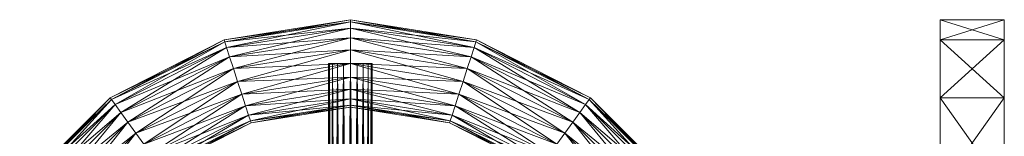
# Model space of a CAD drawing. Units: millimetres. Extents: x -1805 to 93195, y -3306 to 26394.
# Drawn here: x 8162 to 8331, y 9168 to 9188 of the extents above; entities that cross this region are included whole.
import ezdxf

# ---------------------------------------------------------------- set-up
doc = ezdxf.new("R2010")
doc.units = ezdxf.units.MM
doc.layers.add('Zimna woda', color=7, linetype='Continuous')

# ---------------------------------------------------------------- blocks, each defined once
blk = doc.blocks.new('VA_VA-160715-026_4dca070b-43ca-4a11-0000-000017070000_001_210201_2_0_50_0_90_0_6_0_0_1nffJ0-000x-2959')
at = {"color": 0, "lineweight": -2}
for points in [[(93.48, 66.22, 0), (93.37, 66.57, 0), (115, 70, 0), (93.48, 66.22, 0)], [(115, 69.63, 0), (115, 70, 0), (93.37, 66.57, 0), (115, 69.63, 0)], [(93.37, 66.57, 0), (93.48, 66.22, 0), (115, 69.63, 0), (93.37, 66.57, 0)], [(115, 70, 0), (115, 69.63, 0), (93.48, 66.22, 0), (115, 70, 0)], [(93.81, 65.21, 0), (93.48, 66.22, 0), (115, 69.63, 0), (93.81, 65.21, 0)], [(115, 68.57, 0), (115, 69.63, 0), (93.48, 66.22, 0), (115, 68.57, 0)], [(115, 69.63, 0), (115, 68.57, 0), (93.81, 65.21, 0), (115, 69.63, 0)], [(115, 69.63, 0), (115, 70, 0), (136.63, 66.57, 0), (115, 69.63, 0)], [(136.52, 66.22, 0), (136.63, 66.57, 0), (115, 70, 0), (136.52, 66.22, 0)], [(115, 70, 0), (115, 69.63, 0), (136.52, 66.22, 0), (115, 70, 0)], [(115, 68.57, 0), (115, 69.63, 0), (136.52, 66.22, 0), (115, 68.57, 0)], [(136.63, 66.57, 0), (136.52, 66.22, 0), (115, 69.63, 0), (136.63, 66.57, 0)], [(136.19, 65.21, 0), (136.52, 66.22, 0), (115, 69.63, 0), (136.19, 65.21, 0)], [(115, 69.63, 0), (115, 68.57, 0), (136.19, 65.21, 0), (115, 69.63, 0)], [(216, 0, 0), (216, 21.63, 0), (216, 41.14, 0), (216, 56.63, 0), (216, 66.57, 0), (216, 70, 0), (216, 66.57, 0), (216, 56.63, 0), (216, 41.14, 0), (216, 21.63, 0), (216, 0, 0), (216, -21.63, 0), (216, -41.14, 0), (216, -56.63, 0), (216, -66.57, 0), (216, -70, 0), (216, -66.57, 0), (216, -56.63, 0), (216, -41.14, 0), (216, -21.63, 0), (216, 0, 0)], [(227, 70, 0), (227, 66.57, 0), (216, 66.57, 0), (227, 70, 0)], [(216, 66.57, 0), (216, 70, 0), (227, 70, 0), (216, 66.57, 0)], [(227, 66.57, 0), (227, 70, 0), (216, 70, 0), (227, 66.57, 0)], [(216, 70, 0), (216, 66.57, 0), (227, 66.57, 0), (216, 70, 0)], [(227, 0, 0), (227, 21.63, 0), (227, 41.14, 0), (227, 56.63, 0), (227, 66.57, 0), (227, 70, 0), (227, 66.57, 0), (227, 56.63, 0), (227, 41.14, 0), (227, 21.63, 0), (227, 0, 0), (227, -21.63, 0), (227, -41.14, 0), (227, -56.63, 0), (227, -66.57, 0), (227, -70, 0), (227, -66.57, 0), (227, -56.63, 0), (227, -41.14, 0), (227, -21.63, 0), (227, 0, 0)], [(93.48, 66.22, 0), (93.81, 65.21, 0), (115, 68.57, 0), (93.48, 66.22, 0)], [(94.32, 63.63, 0), (93.81, 65.21, 0), (115, 68.57, 0), (94.32, 63.63, 0)], [(115, 66.91, 0), (115, 68.57, 0), (93.81, 65.21, 0), (115, 66.91, 0)], [(115, 68.57, 0), (115, 66.91, 0), (94.32, 63.63, 0), (115, 68.57, 0)], [(115, 66.91, 0), (115, 68.57, 0), (136.19, 65.21, 0), (115, 66.91, 0)], [(136.52, 66.22, 0), (136.19, 65.21, 0), (115, 68.57, 0), (136.52, 66.22, 0)], [(135.68, 63.63, 0), (136.19, 65.21, 0), (115, 68.57, 0), (135.68, 63.63, 0)], [(115, 68.57, 0), (115, 66.91, 0), (135.68, 63.63, 0), (115, 68.57, 0)], [(74.07, 56.33, 0), (73.86, 56.63, 0), (93.37, 66.57, 0), (74.07, 56.33, 0)], [(93.48, 66.22, 0), (93.37, 66.57, 0), (73.86, 56.63, 0), (93.48, 66.22, 0)], [(73.86, 56.63, 0), (74.07, 56.33, 0), (93.48, 66.22, 0), (73.86, 56.63, 0)], [(93.37, 66.57, 0), (93.48, 66.22, 0), (74.07, 56.33, 0), (93.37, 66.57, 0)], [(74.7, 55.47, 0), (74.07, 56.33, 0), (93.48, 66.22, 0), (74.7, 55.47, 0)], [(93.81, 65.21, 0), (93.48, 66.22, 0), (74.07, 56.33, 0), (93.81, 65.21, 0)], [(93.48, 66.22, 0), (93.81, 65.21, 0), (74.7, 55.47, 0), (93.48, 66.22, 0)], [(93.81, 65.21, 0), (94.32, 63.63, 0), (115, 66.91, 0), (93.81, 65.21, 0)], [(94.97, 61.65, 0), (94.32, 63.63, 0), (115, 66.91, 0), (94.97, 61.65, 0)], [(115, 64.82, 0), (115, 66.91, 0), (94.32, 63.63, 0), (115, 64.82, 0)], [(115, 66.91, 0), (115, 64.82, 0), (94.97, 61.65, 0), (115, 66.91, 0)], [(115, 64.82, 0), (115, 66.91, 0), (135.68, 63.63, 0), (115, 64.82, 0)], [(136.19, 65.21, 0), (135.68, 63.63, 0), (115, 66.91, 0), (136.19, 65.21, 0)], [(135.03, 61.65, 0), (135.68, 63.63, 0), (115, 66.91, 0), (135.03, 61.65, 0)], [(115, 66.91, 0), (115, 64.82, 0), (135.03, 61.65, 0), (115, 66.91, 0)], [(136.19, 65.21, 0), (136.52, 66.22, 0), (155.93, 56.33, 0), (136.19, 65.21, 0)], [(136.52, 66.22, 0), (136.19, 65.21, 0), (155.3, 55.47, 0), (136.52, 66.22, 0)], [(136.52, 66.22, 0), (136.63, 66.57, 0), (156.14, 56.63, 0), (136.52, 66.22, 0)], [(136.63, 66.57, 0), (136.52, 66.22, 0), (155.93, 56.33, 0), (136.63, 66.57, 0)], [(156.14, 56.63, 0), (155.93, 56.33, 0), (136.52, 66.22, 0), (156.14, 56.63, 0)], [(155.3, 55.47, 0), (155.93, 56.33, 0), (136.52, 66.22, 0), (155.3, 55.47, 0)], [(155.93, 56.33, 0), (156.14, 56.63, 0), (136.63, 66.57, 0), (155.93, 56.33, 0)], [(227, 66.57, 0), (227, 56.63, 0), (216, 56.63, 0), (227, 66.57, 0)], [(216, 56.63, 0), (216, 66.57, 0), (227, 66.57, 0), (216, 56.63, 0)], [(227, 56.63, 0), (227, 66.57, 0), (216, 66.57, 0), (227, 56.63, 0)], [(216, 66.57, 0), (216, 56.63, 0), (227, 56.63, 0), (216, 66.57, 0)], [(74.07, 56.33, 0), (74.7, 55.47, 0), (93.81, 65.21, 0), (74.07, 56.33, 0)], [(75.67, 54.13, 0), (74.7, 55.47, 0), (93.81, 65.21, 0), (75.67, 54.13, 0)], [(94.32, 63.63, 0), (93.81, 65.21, 0), (74.7, 55.47, 0), (94.32, 63.63, 0)], [(93.81, 65.21, 0), (94.32, 63.63, 0), (75.67, 54.13, 0), (93.81, 65.21, 0)], [(94.32, 63.63, 0), (94.97, 61.65, 0), (115, 64.82, 0), (94.32, 63.63, 0)], [(95.69, 59.44, 0), (94.97, 61.65, 0), (115, 64.82, 0), (95.69, 59.44, 0)], [(115, 62.5, 0), (115, 64.82, 0), (94.97, 61.65, 0), (115, 62.5, 0)], [(115, 64.82, 0), (115, 62.5, 0), (95.69, 59.44, 0), (115, 64.82, 0)], [(115, 62.5, 0), (115, 64.82, 0), (135.03, 61.65, 0), (115, 62.5, 0)], [(135.68, 63.63, 0), (135.03, 61.65, 0), (115, 64.82, 0), (135.68, 63.63, 0)], [(134.31, 59.44, 0), (135.03, 61.65, 0), (115, 64.82, 0), (134.31, 59.44, 0)], [(115, 64.82, 0), (115, 62.5, 0), (134.31, 59.44, 0), (115, 64.82, 0)], [(135.68, 63.63, 0), (136.19, 65.21, 0), (155.3, 55.47, 0), (135.68, 63.63, 0)], [(136.19, 65.21, 0), (135.68, 63.63, 0), (154.33, 54.13, 0), (136.19, 65.21, 0)], [(155.93, 56.33, 0), (155.3, 55.47, 0), (136.19, 65.21, 0), (155.93, 56.33, 0)], [(154.33, 54.13, 0), (155.3, 55.47, 0), (136.19, 65.21, 0), (154.33, 54.13, 0)], [(74.7, 55.47, 0), (75.67, 54.13, 0), (94.32, 63.63, 0), (74.7, 55.47, 0)], [(76.9, 52.44, 0), (75.67, 54.13, 0), (94.32, 63.63, 0), (76.9, 52.44, 0)], [(94.97, 61.65, 0), (94.32, 63.63, 0), (75.67, 54.13, 0), (94.97, 61.65, 0)], [(94.32, 63.63, 0), (94.97, 61.65, 0), (76.9, 52.44, 0), (94.32, 63.63, 0)], [(94.97, 61.65, 0), (95.69, 59.44, 0), (115, 62.5, 0), (94.97, 61.65, 0)], [(96.4, 57.24, 0), (95.69, 59.44, 0), (115, 62.5, 0), (96.4, 57.24, 0)], [(115, 60.18, 0), (115, 62.5, 0), (95.69, 59.44, 0), (115, 60.18, 0)], [(115, 62.5, 0), (115, 60.18, 0), (96.4, 57.24, 0), (115, 62.5, 0)], [(111.25, 62.5, 0), (111.43, 62.5, 0), (111.97, 62.5, 0), (112.8, 62.5, 0), (113.84, 62.5, 0), (115, 62.5, 0), (116.16, 62.5, 0), (117.2, 62.5, 0), (118.03, 62.5, 0), (118.57, 62.5, 0), (118.75, 62.5, 0), (118.57, 62.5, 0), (118.03, 62.5, 0), (117.2, 62.5, 0), (116.16, 62.5, 0), (115, 62.5, 0), (113.84, 62.5, 0), (112.8, 62.5, 0), (111.97, 62.5, 0), (111.43, 62.5, 0), (111.25, 62.5, 0)], [(111.43, -62.5, 0), (111.25, -62.5, 0), (111.25, 62.5, 0), (111.43, -62.5, 0)], [(111.25, 62.5, 0), (111.43, 62.5, 0), (111.43, -62.5, 0), (111.25, 62.5, 0)], [(111.25, -62.5, 0), (111.43, -62.5, 0), (111.43, 62.5, 0), (111.25, -62.5, 0)], [(111.43, 62.5, 0), (111.25, 62.5, 0), (111.25, -62.5, 0), (111.43, 62.5, 0)], [(111.97, -62.5, 0), (111.43, -62.5, 0), (111.43, 62.5, 0), (111.97, -62.5, 0)], [(111.43, 62.5, 0), (111.97, 62.5, 0), (111.97, -62.5, 0), (111.43, 62.5, 0)], [(111.43, -62.5, 0), (111.97, -62.5, 0), (111.97, 62.5, 0), (111.43, -62.5, 0)], [(111.97, 62.5, 0), (111.43, 62.5, 0), (111.43, -62.5, 0), (111.97, 62.5, 0)], [(112.8, -62.5, 0), (111.97, -62.5, 0), (111.97, 62.5, 0), (112.8, -62.5, 0)], [(111.97, 62.5, 0), (112.8, 62.5, 0), (112.8, -62.5, 0), (111.97, 62.5, 0)], [(111.97, -62.5, 0), (112.8, -62.5, 0), (112.8, 62.5, 0), (111.97, -62.5, 0)], [(112.8, 62.5, 0), (111.97, 62.5, 0), (111.97, -62.5, 0), (112.8, 62.5, 0)], [(113.84, -62.5, 0), (112.8, -62.5, 0), (112.8, 62.5, 0), (113.84, -62.5, 0)], [(112.8, 62.5, 0), (113.84, 62.5, 0), (113.84, -62.5, 0), (112.8, 62.5, 0)], [(112.8, -62.5, 0), (113.84, -62.5, 0), (113.84, 62.5, 0), (112.8, -62.5, 0)], [(113.84, 62.5, 0), (112.8, 62.5, 0), (112.8, -62.5, 0), (113.84, 62.5, 0)], [(115, -62.5, 0), (113.84, -62.5, 0), (113.84, 62.5, 0), (115, -62.5, 0)], [(113.84, 62.5, 0), (115, 62.5, 0), (115, -62.5, 0), (113.84, 62.5, 0)], [(113.84, -62.5, 0), (115, -62.5, 0), (115, 62.5, 0), (113.84, -62.5, 0)], [(115, 62.5, 0), (113.84, 62.5, 0), (113.84, -62.5, 0), (115, 62.5, 0)], [(115, 60.18, 0), (115, 62.5, 0), (134.31, 59.44, 0), (115, 60.18, 0)], [(135.03, 61.65, 0), (134.31, 59.44, 0), (115, 62.5, 0), (135.03, 61.65, 0)], [(133.6, 57.24, 0), (134.31, 59.44, 0), (115, 62.5, 0), (133.6, 57.24, 0)], [(115, 62.5, 0), (115, 60.18, 0), (133.6, 57.24, 0), (115, 62.5, 0)], [(116.16, -62.5, 0), (115, -62.5, 0), (115, 62.5, 0), (116.16, -62.5, 0)], [(115, 62.5, 0), (116.16, 62.5, 0), (116.16, -62.5, 0), (115, 62.5, 0)], [(115, -62.5, 0), (116.16, -62.5, 0), (116.16, 62.5, 0), (115, -62.5, 0)], [(116.16, 62.5, 0), (115, 62.5, 0), (115, -62.5, 0), (116.16, 62.5, 0)], [(117.2, -62.5, 0), (116.16, -62.5, 0), (116.16, 62.5, 0), (117.2, -62.5, 0)], [(116.16, 62.5, 0), (117.2, 62.5, 0), (117.2, -62.5, 0), (116.16, 62.5, 0)], [(116.16, -62.5, 0), (117.2, -62.5, 0), (117.2, 62.5, 0), (116.16, -62.5, 0)], [(117.2, 62.5, 0), (116.16, 62.5, 0), (116.16, -62.5, 0), (117.2, 62.5, 0)], [(118.03, -62.5, 0), (117.2, -62.5, 0), (117.2, 62.5, 0), (118.03, -62.5, 0)], [(117.2, 62.5, 0), (118.03, 62.5, 0), (118.03, -62.5, 0), (117.2, 62.5, 0)], [(117.2, -62.5, 0), (118.03, -62.5, 0), (118.03, 62.5, 0), (117.2, -62.5, 0)], [(118.03, 62.5, 0), (117.2, 62.5, 0), (117.2, -62.5, 0), (118.03, 62.5, 0)], [(118.57, -62.5, 0), (118.03, -62.5, 0), (118.03, 62.5, 0), (118.57, -62.5, 0)], [(118.03, 62.5, 0), (118.57, 62.5, 0), (118.57, -62.5, 0), (118.03, 62.5, 0)], [(118.03, -62.5, 0), (118.57, -62.5, 0), (118.57, 62.5, 0), (118.03, -62.5, 0)], [(118.57, 62.5, 0), (118.03, 62.5, 0), (118.03, -62.5, 0), (118.57, 62.5, 0)], [(118.75, -62.5, 0), (118.57, -62.5, 0), (118.57, 62.5, 0), (118.75, -62.5, 0)], [(118.57, 62.5, 0), (118.75, 62.5, 0), (118.75, -62.5, 0), (118.57, 62.5, 0)], [(118.57, -62.5, 0), (118.75, -62.5, 0), (118.75, 62.5, 0), (118.57, -62.5, 0)], [(118.75, 62.5, 0), (118.57, 62.5, 0), (118.57, -62.5, 0), (118.75, 62.5, 0)], [(135.03, 61.65, 0), (135.68, 63.63, 0), (154.33, 54.13, 0), (135.03, 61.65, 0)], [(135.68, 63.63, 0), (135.03, 61.65, 0), (153.1, 52.44, 0), (135.68, 63.63, 0)], [(155.3, 55.47, 0), (154.33, 54.13, 0), (135.68, 63.63, 0), (155.3, 55.47, 0)], [(153.1, 52.44, 0), (154.33, 54.13, 0), (135.68, 63.63, 0), (153.1, 52.44, 0)], [(75.67, 54.13, 0), (76.9, 52.44, 0), (94.97, 61.65, 0), (75.67, 54.13, 0)], [(78.26, 50.56, 0), (76.9, 52.44, 0), (94.97, 61.65, 0), (78.26, 50.56, 0)], [(95.69, 59.44, 0), (94.97, 61.65, 0), (76.9, 52.44, 0), (95.69, 59.44, 0)], [(94.97, 61.65, 0), (95.69, 59.44, 0), (78.26, 50.56, 0), (94.97, 61.65, 0)], [(134.31, 59.44, 0), (135.03, 61.65, 0), (153.1, 52.44, 0), (134.31, 59.44, 0)], [(135.03, 61.65, 0), (134.31, 59.44, 0), (151.74, 50.56, 0), (135.03, 61.65, 0)], [(154.33, 54.13, 0), (153.1, 52.44, 0), (135.03, 61.65, 0), (154.33, 54.13, 0)], [(151.74, 50.56, 0), (153.1, 52.44, 0), (135.03, 61.65, 0), (151.74, 50.56, 0)], [(76.9, 52.44, 0), (78.26, 50.56, 0), (95.69, 59.44, 0), (76.9, 52.44, 0)], [(79.63, 48.69, 0), (78.26, 50.56, 0), (95.69, 59.44, 0), (79.63, 48.69, 0)], [(96.4, 57.24, 0), (95.69, 59.44, 0), (78.26, 50.56, 0), (96.4, 57.24, 0)], [(95.69, 59.44, 0), (96.4, 57.24, 0), (79.63, 48.69, 0), (95.69, 59.44, 0)], [(95.69, 59.44, 0), (96.4, 57.24, 0), (115, 60.18, 0), (95.69, 59.44, 0)], [(97.05, 55.25, 0), (96.4, 57.24, 0), (115, 60.18, 0), (97.05, 55.25, 0)], [(115, 58.09, 0), (115, 60.18, 0), (96.4, 57.24, 0), (115, 58.09, 0)], [(115, 60.18, 0), (115, 58.09, 0), (97.05, 55.25, 0), (115, 60.18, 0)], [(115, 58.09, 0), (115, 60.18, 0), (133.6, 57.24, 0), (115, 58.09, 0)], [(134.31, 59.44, 0), (133.6, 57.24, 0), (115, 60.18, 0), (134.31, 59.44, 0)], [(132.95, 55.25, 0), (133.6, 57.24, 0), (115, 60.18, 0), (132.95, 55.25, 0)], [(115, 60.18, 0), (115, 58.09, 0), (132.95, 55.25, 0), (115, 60.18, 0)], [(133.6, 57.24, 0), (134.31, 59.44, 0), (151.74, 50.56, 0), (133.6, 57.24, 0)], [(134.31, 59.44, 0), (133.6, 57.24, 0), (150.37, 48.69, 0), (134.31, 59.44, 0)], [(153.1, 52.44, 0), (151.74, 50.56, 0), (134.31, 59.44, 0), (153.1, 52.44, 0)], [(150.37, 48.69, 0), (151.74, 50.56, 0), (134.31, 59.44, 0), (150.37, 48.69, 0)], [(96.4, 57.24, 0), (97.05, 55.25, 0), (115, 58.09, 0), (96.4, 57.24, 0)], [(97.56, 53.67, 0), (97.05, 55.25, 0), (115, 58.09, 0), (97.56, 53.67, 0)], [(115, 56.43, 0), (115, 58.09, 0), (97.05, 55.25, 0), (115, 56.43, 0)], [(115, 58.09, 0), (115, 56.43, 0), (97.56, 53.67, 0), (115, 58.09, 0)], [(115, 56.43, 0), (115, 58.09, 0), (132.95, 55.25, 0), (115, 56.43, 0)], [(133.6, 57.24, 0), (132.95, 55.25, 0), (115, 58.09, 0), (133.6, 57.24, 0)], [(132.44, 53.67, 0), (132.95, 55.25, 0), (115, 58.09, 0), (132.44, 53.67, 0)], [(115, 58.09, 0), (115, 56.43, 0), (132.44, 53.67, 0), (115, 58.09, 0)], [(58.67, 40.93, 0), (58.37, 41.14, 0), (73.86, 56.63, 0), (58.67, 40.93, 0)], [(74.07, 56.33, 0), (73.86, 56.63, 0), (58.37, 41.14, 0), (74.07, 56.33, 0)], [(58.37, 41.14, 0), (58.67, 40.93, 0), (74.07, 56.33, 0), (58.37, 41.14, 0)], [(73.86, 56.63, 0), (74.07, 56.33, 0), (58.67, 40.93, 0), (73.86, 56.63, 0)], [(59.53, 40.3, 0), (58.67, 40.93, 0), (74.07, 56.33, 0), (59.53, 40.3, 0)], [(74.7, 55.47, 0), (74.07, 56.33, 0), (58.67, 40.93, 0), (74.7, 55.47, 0)], [(74.07, 56.33, 0), (74.7, 55.47, 0), (59.53, 40.3, 0), (74.07, 56.33, 0)], [(78.26, 50.56, 0), (79.63, 48.69, 0), (96.4, 57.24, 0), (78.26, 50.56, 0)], [(80.85, 47, 0), (79.63, 48.69, 0), (96.4, 57.24, 0), (80.85, 47, 0)], [(97.05, 55.25, 0), (96.4, 57.24, 0), (79.63, 48.69, 0), (97.05, 55.25, 0)], [(96.4, 57.24, 0), (97.05, 55.25, 0), (80.85, 47, 0), (96.4, 57.24, 0)], [(97.05, 55.25, 0), (97.56, 53.67, 0), (115, 56.43, 0), (97.05, 55.25, 0)], [(97.89, 52.66, 0), (97.56, 53.67, 0), (115, 56.43, 0), (97.89, 52.66, 0)], [(115, 55.37, 0), (115, 56.43, 0), (97.56, 53.67, 0), (115, 55.37, 0)], [(115, 56.43, 0), (115, 55.37, 0), (97.89, 52.66, 0), (115, 56.43, 0)], [(115, 55.37, 0), (115, 56.43, 0), (132.44, 53.67, 0), (115, 55.37, 0)], [(132.95, 55.25, 0), (132.44, 53.67, 0), (115, 56.43, 0), (132.95, 55.25, 0)], [(132.11, 52.66, 0), (132.44, 53.67, 0), (115, 56.43, 0), (132.11, 52.66, 0)], [(115, 56.43, 0), (115, 55.37, 0), (132.11, 52.66, 0), (115, 56.43, 0)], [(132.95, 55.25, 0), (133.6, 57.24, 0), (150.37, 48.69, 0), (132.95, 55.25, 0)], [(133.6, 57.24, 0), (132.95, 55.25, 0), (149.15, 47, 0), (133.6, 57.24, 0)], [(151.74, 50.56, 0), (150.37, 48.69, 0), (133.6, 57.24, 0), (151.74, 50.56, 0)], [(149.15, 47, 0), (150.37, 48.69, 0), (133.6, 57.24, 0), (149.15, 47, 0)], [(155.3, 55.47, 0), (155.93, 56.33, 0), (171.33, 40.93, 0), (155.3, 55.47, 0)], [(155.93, 56.33, 0), (155.3, 55.47, 0), (170.47, 40.3, 0), (155.93, 56.33, 0)], [(155.93, 56.33, 0), (156.14, 56.63, 0), (171.63, 41.14, 0), (155.93, 56.33, 0)], [(156.14, 56.63, 0), (155.93, 56.33, 0), (171.33, 40.93, 0), (156.14, 56.63, 0)], [(171.63, 41.14, 0), (171.33, 40.93, 0), (155.93, 56.33, 0), (171.63, 41.14, 0)], [(170.47, 40.3, 0), (171.33, 40.93, 0), (155.93, 56.33, 0), (170.47, 40.3, 0)], [(171.33, 40.93, 0), (171.63, 41.14, 0), (156.14, 56.63, 0), (171.33, 40.93, 0)], [(227, 56.63, 0), (227, 41.14, 0), (216, 41.14, 0), (227, 56.63, 0)], [(216, 41.14, 0), (216, 56.63, 0), (227, 56.63, 0), (216, 41.14, 0)], [(227, 41.14, 0), (227, 56.63, 0), (216, 56.63, 0), (227, 41.14, 0)], [(216, 56.63, 0), (216, 41.14, 0), (227, 41.14, 0), (216, 56.63, 0)], [(58.67, 40.93, 0), (59.53, 40.3, 0), (74.7, 55.47, 0), (58.67, 40.93, 0)], [(60.87, 39.33, 0), (59.53, 40.3, 0), (74.7, 55.47, 0), (60.87, 39.33, 0)], [(75.67, 54.13, 0), (74.7, 55.47, 0), (59.53, 40.3, 0), (75.67, 54.13, 0)], [(59.53, 40.3, 0), (60.87, 39.33, 0), (75.67, 54.13, 0), (59.53, 40.3, 0)], [(74.7, 55.47, 0), (75.67, 54.13, 0), (60.87, 39.33, 0), (74.7, 55.47, 0)], [(62.56, 38.1, 0), (60.87, 39.33, 0), (75.67, 54.13, 0), (62.56, 38.1, 0)], [(76.9, 52.44, 0), (75.67, 54.13, 0), (60.87, 39.33, 0), (76.9, 52.44, 0)], [(75.67, 54.13, 0), (76.9, 52.44, 0), (62.56, 38.1, 0), (75.67, 54.13, 0)], [(79.63, 48.69, 0), (80.85, 47, 0), (97.05, 55.25, 0), (79.63, 48.69, 0)], [(81.83, 45.65, 0), (80.85, 47, 0), (97.05, 55.25, 0), (81.83, 45.65, 0)], [(97.56, 53.67, 0), (97.05, 55.25, 0), (80.85, 47, 0), (97.56, 53.67, 0)], [(97.05, 55.25, 0), (97.56, 53.67, 0), (81.83, 45.65, 0), (97.05, 55.25, 0)], [(97.56, 53.67, 0), (97.89, 52.66, 0), (115, 55.37, 0), (97.56, 53.67, 0)], [(115, 55, 0), (115, 55.37, 0), (97.89, 52.66, 0), (115, 55, 0)], [(98, 52.31, 0), (97.89, 52.66, 0), (115, 55.37, 0), (98, 52.31, 0)], [(97.89, 52.66, 0), (98, 52.31, 0), (115, 55, 0), (97.89, 52.66, 0)], [(115, 55.37, 0), (115, 55, 0), (98, 52.31, 0), (115, 55.37, 0)], [(132, 52.31, 0), (132.11, 52.66, 0), (115, 55.37, 0), (132, 52.31, 0)], [(115, 55.37, 0), (115, 55, 0), (132, 52.31, 0), (115, 55.37, 0)], [(115, 55, 0), (115, 55.37, 0), (132.11, 52.66, 0), (115, 55, 0)], [(132.44, 53.67, 0), (132.11, 52.66, 0), (115, 55.37, 0), (132.44, 53.67, 0)], [(132.11, 52.66, 0), (132, 52.31, 0), (115, 55, 0), (132.11, 52.66, 0)], [(132.44, 53.67, 0), (132.95, 55.25, 0), (149.15, 47, 0), (132.44, 53.67, 0)], [(132.95, 55.25, 0), (132.44, 53.67, 0), (148.17, 45.65, 0), (132.95, 55.25, 0)], [(150.37, 48.69, 0), (149.15, 47, 0), (132.95, 55.25, 0), (150.37, 48.69, 0)], [(148.17, 45.65, 0), (149.15, 47, 0), (132.95, 55.25, 0), (148.17, 45.65, 0)], [(153.1, 52.44, 0), (154.33, 54.13, 0), (169.13, 39.33, 0), (153.1, 52.44, 0)], [(154.33, 54.13, 0), (153.1, 52.44, 0), (167.44, 38.1, 0), (154.33, 54.13, 0)], [(154.33, 54.13, 0), (155.3, 55.47, 0), (170.47, 40.3, 0), (154.33, 54.13, 0)], [(155.3, 55.47, 0), (154.33, 54.13, 0), (169.13, 39.33, 0), (155.3, 55.47, 0)], [(170.47, 40.3, 0), (169.13, 39.33, 0), (154.33, 54.13, 0), (170.47, 40.3, 0)], [(167.44, 38.1, 0), (169.13, 39.33, 0), (154.33, 54.13, 0), (167.44, 38.1, 0)], [(171.33, 40.93, 0), (170.47, 40.3, 0), (155.3, 55.47, 0), (171.33, 40.93, 0)], [(169.13, 39.33, 0), (170.47, 40.3, 0), (155.3, 55.47, 0), (169.13, 39.33, 0)], [(60.87, 39.33, 0), (62.56, 38.1, 0), (76.9, 52.44, 0), (60.87, 39.33, 0)], [(64.44, 36.74, 0), (62.56, 38.1, 0), (76.9, 52.44, 0), (64.44, 36.74, 0)], [(78.26, 50.56, 0), (76.9, 52.44, 0), (62.56, 38.1, 0), (78.26, 50.56, 0)], [(76.9, 52.44, 0), (78.26, 50.56, 0), (64.44, 36.74, 0), (76.9, 52.44, 0)], [(80.85, 47, 0), (81.83, 45.65, 0), (97.56, 53.67, 0), (80.85, 47, 0)], [(82.46, 44.79, 0), (81.83, 45.65, 0), (97.56, 53.67, 0), (82.46, 44.79, 0)], [(97.89, 52.66, 0), (97.56, 53.67, 0), (81.83, 45.65, 0), (97.89, 52.66, 0)], [(81.83, 45.65, 0), (82.46, 44.79, 0), (97.89, 52.66, 0), (81.83, 45.65, 0)], [(97.56, 53.67, 0), (97.89, 52.66, 0), (82.46, 44.79, 0), (97.56, 53.67, 0)], [(98, 52.31, 0), (97.89, 52.66, 0), (82.46, 44.79, 0), (98, 52.31, 0)], [(82.67, 44.5, 0), (82.46, 44.79, 0), (97.89, 52.66, 0), (82.67, 44.5, 0)], [(82.46, 44.79, 0), (82.67, 44.5, 0), (98, 52.31, 0), (82.46, 44.79, 0)], [(97.89, 52.66, 0), (98, 52.31, 0), (82.67, 44.5, 0), (97.89, 52.66, 0)], [(132.11, 52.66, 0), (132, 52.31, 0), (147.33, 44.5, 0), (132.11, 52.66, 0)], [(132, 52.31, 0), (132.11, 52.66, 0), (147.54, 44.79, 0), (132, 52.31, 0)], [(147.54, 44.79, 0), (147.33, 44.5, 0), (132, 52.31, 0), (147.54, 44.79, 0)], [(132.11, 52.66, 0), (132.44, 53.67, 0), (148.17, 45.65, 0), (132.11, 52.66, 0)], [(132.44, 53.67, 0), (132.11, 52.66, 0), (147.54, 44.79, 0), (132.44, 53.67, 0)], [(147.33, 44.5, 0), (147.54, 44.79, 0), (132.11, 52.66, 0), (147.33, 44.5, 0)], [(148.17, 45.65, 0), (147.54, 44.79, 0), (132.11, 52.66, 0), (148.17, 45.65, 0)], [(149.15, 47, 0), (148.17, 45.65, 0), (132.44, 53.67, 0), (149.15, 47, 0)], [(147.54, 44.79, 0), (148.17, 45.65, 0), (132.44, 53.67, 0), (147.54, 44.79, 0)], [(151.74, 50.56, 0), (153.1, 52.44, 0), (167.44, 38.1, 0), (151.74, 50.56, 0)], [(153.1, 52.44, 0), (151.74, 50.56, 0), (165.56, 36.74, 0), (153.1, 52.44, 0)], [(169.13, 39.33, 0), (167.44, 38.1, 0), (153.1, 52.44, 0), (169.13, 39.33, 0)], [(165.56, 36.74, 0), (167.44, 38.1, 0), (153.1, 52.44, 0), (165.56, 36.74, 0)], [(62.56, 38.1, 0), (64.44, 36.74, 0), (78.26, 50.56, 0), (62.56, 38.1, 0)], [(66.31, 35.37, 0), (64.44, 36.74, 0), (78.26, 50.56, 0), (66.31, 35.37, 0)], [(79.63, 48.69, 0), (78.26, 50.56, 0), (64.44, 36.74, 0), (79.63, 48.69, 0)], [(78.26, 50.56, 0), (79.63, 48.69, 0), (66.31, 35.37, 0), (78.26, 50.56, 0)], [(150.37, 48.69, 0), (151.74, 50.56, 0), (165.56, 36.74, 0), (150.37, 48.69, 0)], [(151.74, 50.56, 0), (150.37, 48.69, 0), (163.69, 35.37, 0), (151.74, 50.56, 0)], [(167.44, 38.1, 0), (165.56, 36.74, 0), (151.74, 50.56, 0), (167.44, 38.1, 0)], [(163.69, 35.37, 0), (165.56, 36.74, 0), (151.74, 50.56, 0), (163.69, 35.37, 0)]]:
    blk.add_polyline3d(points, dxfattribs=at)

msp = doc.modelspace()

# ---------------------------------------------------------------- block references
at = {"layer": 'Zimna woda', "color": 7, "lineweight": 0}
msp.add_blockref('VA_VA-160715-026_4dca070b-43ca-4a11-0000-000017070000_001_210201_2_0_50_0_90_0_6_0_0_1nffJ0-000x-2959', (8104.12, 9118.23), dxfattribs=at)

doc.saveas('drawing.dxf')
